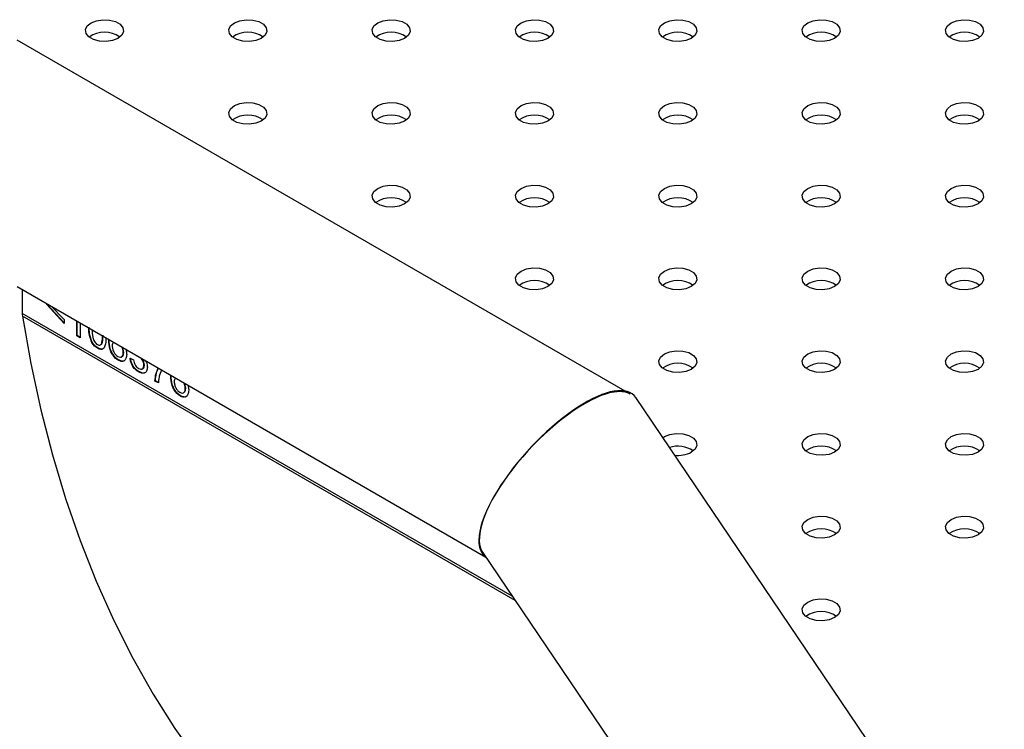
# Model space of a CAD drawing. Units: millimetres. Extents: x 0 to 42, y 0 to 29.8.
# Drawn here: x 32.5 to 32.8, y 23 to 23.2 of the extents above; entities that cross this region are included whole.
import ezdxf

# ---------------------------------------------------------------- set-up
doc = ezdxf.new("R2010")
doc.units = ezdxf.units.MM

msp = doc.modelspace()

# ---------------------------------------------------------------- linework, layer by layer
at = {"color": 7, "linetype": 'Continuous', "lineweight": 25}
for p, q in [((32.65979587961602, 23.10424157815958), (32.46787586444377, 23.2150346446218)), ((32.46787586444376, 23.13720993642378), (32.61586848526117, 23.05177561494655)), ((32.4695001445457, 23.13627225947995), (32.4695001445457, 23.12875477471318)), ((32.47722392630943, 23.13151735435978), (32.47722392630943, 23.13181341517691)), ((32.47736534766567, 23.13159899517096), (32.47722392630943, 23.13151735435978)), ((32.48277199490028, 23.1255508459424), (32.47722392630943, 23.13151735435978)), ((32.47736534766567, 23.13159899517096), (32.47736534766567, 23.13173177436574)), ((32.48277199490028, 23.12578457422304), (32.47736534766567, 23.13159899517096)), ((32.47864075500638, 23.13099549738003), (32.48277199490028, 23.12680706257607)), ((32.48277199490028, 23.12680706257607), (32.48277199490028, 23.1255508459424)), ((32.48668827861147, 23.12165694185512), (32.48668827861147, 23.1263497608901)), ((32.4868296999677, 23.1217385826663), (32.4868296999677, 23.12626812007892)), ((32.4877761351979, 23.12572175465024), (32.4877761351979, 23.12102893561525)), ((32.4868296999677, 23.1217385826663), (32.48668827861147, 23.12165694185512)), ((32.4877761351979, 23.12102893561525), (32.48668827861147, 23.12165694185512)), ((32.4877761351979, 23.12119221723762), (32.4868296999677, 23.1217385826663)), ((32.49689686377473, 23.12045647011757), (32.49680534486536, 23.12040363737577)), ((32.49146158933966, 23.11988315349851), (32.49132016798342, 23.11980151268732)), ((32.49335683948635, 23.11784492356375), (32.49321541813011, 23.11776328275257)), ((32.50151576388465, 23.11644814813608), (32.50137434252841, 23.1163665073249)), ((32.5035500557013, 23.11456090006794), (32.50463791228773, 23.11405851549144)), ((32.50560678456004, 23.11538352238457), (32.50561123165181, 23.11542577262354)), ((32.5056456018512, 23.11540593112977), (32.50560678456004, 23.11538352238457)), ((32.50577064890907, 23.11533374299983), (32.50560678456004, 23.11538352238457)), ((32.49992137407515, 23.11405529841007), (32.49977995271892, 23.11397365759889)), ((32.5080429034033, 23.11245045859355), (32.50790148204706, 23.11236881778237)), ((32.50633122905557, 23.11035496789363), (32.50618980769933, 23.11027332708245)), ((32.51350870128253, 23.11086666044915), (32.51284613018762, 23.10921990739672)), ((32.51647828233067, 23.10915235780003), (32.5163867634213, 23.10909952505823)), ((32.51152404447991, 23.10748284102139), (32.51138262312367, 23.10740120021021)), ((32.51247047971012, 23.10677319397035), (32.51138262312367, 23.10740120021021)), ((32.51248521628435, 23.10692796834948), (32.51152404447991, 23.10748284102139)), ((32.52109718244059, 23.10514403581853), (32.52095576108435, 23.10506239500735)), ((32.51950279263108, 23.10275118609253), (32.51936137127485, 23.10266954528134)), ((34.64762319021561, 20.16617906937417), (32.6631542352841, 23.10217611534607)), ((32.61481710011154, 23.05333112615061), (34.59178235727425, 20.12843570735625))]:
    msp.add_line(p, q, dxfattribs=at)
at = {"color": 8, "linetype": 'Continuous', "lineweight": 25}
for p, q in [((32.624200879847, 23.03944794117314), (32.4695001445457, 23.12875477471318)), ((32.62509381692259, 23.03812685191667), (32.46956391623767, 23.12791235244395))]:
    msp.add_line(p, q, dxfattribs=at)
at = {"color": 7, "linetype": 'Continuous', "lineweight": 25, "flags": 128}
for points in [[(32.49969566959719, 23.21556610576596), (32.49798873848052, 23.21487612800848), (32.49597596336656, 23.21456478435311), (32.49390011463946, 23.21466962743961), (32.49201157029196, 23.21517801164444), (32.49053811664434, 23.21602861832954), (32.48965747395233, 23.21711885177508), (32.48947586072152, 23.21831721373738), (32.49001518218785, 23.21947916407786), (32.49121038822295, 23.2204645544369), (32.49291731933963, 23.22115453219437), (32.49493009445359, 23.22146587584975), (32.49700594318068, 23.22136103276324), (32.49889448752818, 23.22085264855842), (32.5003679411758, 23.22000204187331), (32.50124858386781, 23.21891180842778), (32.50143019709862, 23.21771344646547), (32.50089087563229, 23.21655149612499), (32.49969566959719, 23.21556610576596)], [(32.54495050359312, 23.21556610576597), (32.54324357247645, 23.21487612800849), (32.54123079736249, 23.21456478435312), (32.53915494863539, 23.21466962743962), (32.5372664042879, 23.21517801164445), (32.53579295064027, 23.21602861832955), (32.53491230794828, 23.21711885177508), (32.53473069471745, 23.21831721373739), (32.53527001618379, 23.21947916407787), (32.53646522221889, 23.2204645544369), (32.53817215333556, 23.22115453219438), (32.54018492844952, 23.22146587584975), (32.54226077717662, 23.22136103276325), (32.54414932152411, 23.22085264855842), (32.54562277517174, 23.22000204187332), (32.54650341786374, 23.21891180842778), (32.54668503109455, 23.21771344646548), (32.54614570962823, 23.216551496125), (32.54495050359312, 23.21556610576597)], [(32.59020533758907, 23.21556610576596), (32.5884984064724, 23.21487612800848), (32.58648563135844, 23.21456478435311), (32.58440978263133, 23.21466962743961), (32.58252123828385, 23.21517801164444), (32.58104778463621, 23.21602861832954), (32.58016714194422, 23.21711885177508), (32.5799855287134, 23.21831721373738), (32.58052485017974, 23.21947916407786), (32.58172005621483, 23.2204645544369), (32.58342698733151, 23.22115453219437), (32.58543976244546, 23.22146587584975), (32.58751561117256, 23.22136103276324), (32.58940415552006, 23.22085264855842), (32.59087760916768, 23.22000204187331), (32.59175825185968, 23.21891180842778), (32.5919398650905, 23.21771344646547), (32.59140054362418, 23.21655149612499), (32.59020533758907, 23.21556610576596)], [(32.635460171585, 23.21556610576597), (32.63375324046833, 23.21487612800849), (32.63174046535437, 23.21456478435312), (32.62966461662727, 23.21466962743962), (32.62777607227978, 23.21517801164444), (32.62630261863215, 23.21602861832955), (32.62542197594015, 23.21711885177508), (32.62524036270933, 23.21831721373739), (32.62577968417567, 23.21947916407787), (32.62697489021076, 23.2204645544369), (32.62868182132744, 23.22115453219438), (32.6306945964414, 23.22146587584975), (32.6327704451685, 23.22136103276325), (32.63465898951599, 23.22085264855842), (32.63613244316362, 23.22000204187332), (32.63701308585562, 23.21891180842778), (32.63719469908644, 23.21771344646548), (32.6366553776201, 23.216551496125), (32.635460171585, 23.21556610576597)], [(32.68071500558094, 23.21556610576596), (32.67900807446427, 23.21487612800848), (32.67699529935032, 23.21456478435311), (32.67491945062321, 23.21466962743961), (32.67303090627572, 23.21517801164444), (32.67155745262809, 23.21602861832954), (32.6706768099361, 23.21711885177508), (32.67049519670528, 23.21831721373738), (32.67103451817161, 23.21947916407786), (32.67222972420671, 23.22046455443689), (32.67393665532338, 23.22115453219437), (32.67594943043734, 23.22146587584975), (32.67802527916444, 23.22136103276324), (32.67991382351194, 23.22085264855842), (32.68138727715957, 23.22000204187331), (32.68226791985156, 23.21891180842778), (32.68244953308238, 23.21771344646547), (32.68191021161605, 23.21655149612499), (32.68071500558094, 23.21556610576596)], [(32.72596983957688, 23.21556610576597), (32.7242629084602, 23.21487612800849), (32.72225013334625, 23.21456478435312), (32.72017428461915, 23.21466962743962), (32.71828574027166, 23.21517801164444), (32.71681228662403, 23.21602861832955), (32.71593164393203, 23.21711885177508), (32.71575003070122, 23.21831721373739), (32.71628935216754, 23.21947916407787), (32.71748455820264, 23.2204645544369), (32.71919148931931, 23.22115453219437), (32.72120426443328, 23.22146587584975), (32.72328011316038, 23.22136103276325), (32.72516865750787, 23.22085264855842), (32.7266421111555, 23.22000204187332), (32.7275227538475, 23.21891180842778), (32.72770436707832, 23.21771344646548), (32.72716504561198, 23.216551496125), (32.72596983957688, 23.21556610576597)], [(32.77122467357282, 23.21556610576596), (32.76951774245615, 23.21487612800848), (32.76750496734219, 23.21456478435311), (32.76542911861509, 23.21466962743961), (32.76354057426759, 23.21517801164444), (32.76206712061997, 23.21602861832954), (32.76118647792797, 23.21711885177508), (32.76100486469715, 23.21831721373738), (32.76154418616348, 23.21947916407786), (32.76273939219859, 23.22046455443689), (32.76444632331526, 23.22115453219437), (32.76645909842922, 23.22146587584974), (32.76853494715632, 23.22136103276324), (32.77042349150381, 23.22085264855841), (32.77189694515144, 23.22000204187331), (32.77277758784344, 23.21891180842778), (32.77295920107425, 23.21771344646547), (32.77241987960792, 23.21655149612499), (32.77122467357282, 23.21556610576596)], [(32.54495050359313, 23.18944104618764), (32.54324357247646, 23.18875106843016), (32.54123079736249, 23.18843972477478), (32.5391549486354, 23.18854456786129), (32.53726640428791, 23.18905295206611), (32.53579295064027, 23.18990355875122), (32.53491230794828, 23.19099379219675), (32.53473069471746, 23.19219215415906), (32.53527001618379, 23.19335410449954), (32.53646522221889, 23.19433949485857), (32.53817215333557, 23.19502947261604), (32.54018492844952, 23.19534081627142), (32.54226077717662, 23.19523597318492), (32.54414932152412, 23.19472758898009), (32.54562277517174, 23.19387698229499), (32.54650341786375, 23.19278674884945), (32.54668503109456, 23.19158838688715), (32.54614570962823, 23.19042643654667), (32.54495050359313, 23.18944104618764)], [(32.59020533758906, 23.18944104618764), (32.58849840647239, 23.18875106843016), (32.58648563135843, 23.18843972477479), (32.58440978263133, 23.18854456786129), (32.58252123828384, 23.18905295206612), (32.58104778463621, 23.18990355875122), (32.58016714194421, 23.19099379219676), (32.57998552871339, 23.19219215415906), (32.58052485017973, 23.19335410449954), (32.58172005621483, 23.19433949485857), (32.5834269873315, 23.19502947261605), (32.58543976244546, 23.19534081627143), (32.58751561117256, 23.19523597318492), (32.58940415552005, 23.19472758898009), (32.59087760916768, 23.19387698229499), (32.59175825185968, 23.19278674884945), (32.5919398650905, 23.19158838688715), (32.59140054362417, 23.19042643654667), (32.59020533758906, 23.18944104618764)], [(32.63546017158501, 23.18944104618764), (32.63375324046833, 23.18875106843016), (32.63174046535438, 23.18843972477478), (32.62966461662727, 23.18854456786129), (32.62777607227978, 23.18905295206611), (32.62630261863215, 23.18990355875122), (32.62542197594016, 23.19099379219675), (32.62524036270934, 23.19219215415906), (32.62577968417567, 23.19335410449954), (32.62697489021077, 23.19433949485857), (32.62868182132744, 23.19502947261604), (32.6306945964414, 23.19534081627142), (32.6327704451685, 23.19523597318492), (32.634658989516, 23.19472758898009), (32.63613244316362, 23.19387698229499), (32.63701308585562, 23.19278674884945), (32.63719469908644, 23.19158838688715), (32.63665537762011, 23.19042643654667), (32.63546017158501, 23.18944104618764)], [(32.68071500558094, 23.18944104618764), (32.67900807446426, 23.18875106843016), (32.67699529935031, 23.18843972477479), (32.67491945062321, 23.18854456786129), (32.67303090627572, 23.18905295206612), (32.67155745262809, 23.18990355875122), (32.67067680993609, 23.19099379219676), (32.67049519670528, 23.19219215415906), (32.6710345181716, 23.19335410449954), (32.6722297242067, 23.19433949485857), (32.67393665532337, 23.19502947261605), (32.67594943043734, 23.19534081627143), (32.67802527916444, 23.19523597318492), (32.67991382351193, 23.19472758898009), (32.68138727715956, 23.19387698229499), (32.68226791985156, 23.19278674884945), (32.68244953308238, 23.19158838688715), (32.68191021161604, 23.19042643654667), (32.68071500558094, 23.18944104618764)], [(32.72596983957688, 23.18944104618763), (32.72426290846021, 23.18875106843016), (32.72225013334625, 23.18843972477478), (32.72017428461916, 23.18854456786129), (32.71828574027166, 23.18905295206611), (32.71681228662403, 23.18990355875122), (32.71593164393203, 23.19099379219675), (32.71575003070122, 23.19219215415906), (32.71628935216755, 23.19335410449954), (32.71748455820265, 23.19433949485857), (32.71919148931932, 23.19502947261604), (32.72120426443328, 23.19534081627142), (32.72328011316038, 23.19523597318492), (32.72516865750787, 23.19472758898009), (32.7266421111555, 23.19387698229499), (32.7275227538475, 23.19278674884945), (32.72770436707832, 23.19158838688715), (32.72716504561198, 23.19042643654667), (32.72596983957688, 23.18944104618763)], [(32.77122467357282, 23.18944104618764), (32.76951774245615, 23.18875106843016), (32.76750496734218, 23.18843972477479), (32.76542911861509, 23.18854456786129), (32.76354057426759, 23.18905295206612), (32.76206712061997, 23.18990355875122), (32.76118647792796, 23.19099379219676), (32.76100486469715, 23.19219215415906), (32.76154418616348, 23.19335410449954), (32.76273939219858, 23.19433949485857), (32.76444632331525, 23.19502947261605), (32.76645909842921, 23.19534081627143), (32.76853494715631, 23.19523597318492), (32.77042349150381, 23.19472758898009), (32.77189694515143, 23.19387698229499), (32.77277758784344, 23.19278674884945), (32.77295920107425, 23.19158838688715), (32.77241987960792, 23.19042643654667), (32.77122467357282, 23.18944104618764)], [(32.59020533758907, 23.16331598660931), (32.5884984064724, 23.16262600885183), (32.58648563135844, 23.16231466519646), (32.58440978263133, 23.16241950828296), (32.58252123828385, 23.16292789248779), (32.58104778463621, 23.16377849917289), (32.58016714194422, 23.16486873261843), (32.5799855287134, 23.16606709458073), (32.58052485017974, 23.16722904492121), (32.58172005621483, 23.16821443528024), (32.58342698733151, 23.16890441303772), (32.58543976244546, 23.16921575669309), (32.58751561117256, 23.16911091360659), (32.58940415552006, 23.16860252940176), (32.59087760916768, 23.16775192271666), (32.59175825185968, 23.16666168927112), (32.5919398650905, 23.16546332730882), (32.59140054362418, 23.16430137696834), (32.59020533758907, 23.16331598660931)], [(32.635460171585, 23.16331598660931), (32.63375324046833, 23.16262600885184), (32.63174046535437, 23.16231466519646), (32.62966461662727, 23.16241950828296), (32.62777607227978, 23.16292789248779), (32.62630261863215, 23.1637784991729), (32.62542197594015, 23.16486873261843), (32.62524036270933, 23.16606709458073), (32.62577968417567, 23.16722904492121), (32.62697489021076, 23.16821443528025), (32.62868182132744, 23.16890441303772), (32.6306945964414, 23.1692157566931), (32.6327704451685, 23.1691109136066), (32.63465898951599, 23.16860252940177), (32.63613244316362, 23.16775192271666), (32.63701308585562, 23.16666168927113), (32.63719469908644, 23.16546332730882), (32.6366553776201, 23.16430137696834), (32.635460171585, 23.16331598660931)], [(32.68071500558094, 23.16331598660931), (32.67900807446427, 23.16262600885183), (32.67699529935032, 23.16231466519646), (32.67491945062321, 23.16241950828296), (32.67303090627572, 23.16292789248779), (32.67155745262809, 23.16377849917289), (32.6706768099361, 23.16486873261843), (32.67049519670528, 23.16606709458073), (32.67103451817161, 23.16722904492121), (32.67222972420671, 23.16821443528024), (32.67393665532338, 23.16890441303772), (32.67594943043734, 23.16921575669309), (32.67802527916444, 23.16911091360659), (32.67991382351194, 23.16860252940176), (32.68138727715957, 23.16775192271666), (32.68226791985156, 23.16666168927112), (32.68244953308238, 23.16546332730882), (32.68191021161605, 23.16430137696834), (32.68071500558094, 23.16331598660931)], [(32.72596983957688, 23.16331598660931), (32.7242629084602, 23.16262600885184), (32.72225013334625, 23.16231466519646), (32.72017428461915, 23.16241950828296), (32.71828574027166, 23.16292789248779), (32.71681228662403, 23.1637784991729), (32.71593164393203, 23.16486873261843), (32.71575003070122, 23.16606709458073), (32.71628935216754, 23.16722904492121), (32.71748455820264, 23.16821443528025), (32.71919148931931, 23.16890441303772), (32.72120426443328, 23.1692157566931), (32.72328011316038, 23.1691109136066), (32.72516865750787, 23.16860252940177), (32.7266421111555, 23.16775192271666), (32.7275227538475, 23.16666168927113), (32.72770436707832, 23.16546332730882), (32.72716504561198, 23.16430137696834), (32.72596983957688, 23.16331598660931)], [(32.77122467357282, 23.16331598660931), (32.76951774245615, 23.16262600885183), (32.76750496734219, 23.16231466519645), (32.76542911861509, 23.16241950828296), (32.76354057426759, 23.16292789248779), (32.76206712061997, 23.16377849917289), (32.76118647792797, 23.16486873261843), (32.76100486469715, 23.16606709458073), (32.76154418616348, 23.16722904492121), (32.76273939219859, 23.16821443528024), (32.76444632331526, 23.16890441303772), (32.76645909842922, 23.16921575669309), (32.76853494715632, 23.16911091360659), (32.77042349150381, 23.16860252940176), (32.77189694515144, 23.16775192271666), (32.77277758784344, 23.16666168927112), (32.77295920107425, 23.16546332730882), (32.77241987960792, 23.16430137696834), (32.77122467357282, 23.16331598660931)], [(32.63546017158501, 23.13719092703098), (32.63375324046833, 23.1365009492735), (32.63174046535438, 23.13618960561813), (32.62966461662727, 23.13629444870463), (32.62777607227979, 23.13680283290946), (32.62630261863215, 23.13765343959456), (32.62542197594016, 23.1387436730401), (32.62524036270934, 23.1399420350024), (32.62577968417567, 23.14110398534288), (32.62697489021077, 23.14208937570191), (32.62868182132744, 23.14277935345939), (32.6306945964414, 23.14309069711476), (32.6327704451685, 23.14298585402826), (32.634658989516, 23.14247746982344), (32.63613244316362, 23.14162686313833), (32.63701308585562, 23.1405366296928), (32.63719469908644, 23.13933826773049), (32.63665537762011, 23.13817631739001), (32.63546017158501, 23.13719092703098)], [(32.68071500558094, 23.13719092703099), (32.67900807446426, 23.13650094927351), (32.67699529935031, 23.13618960561814), (32.67491945062321, 23.13629444870464), (32.67303090627572, 23.13680283290947), (32.67155745262809, 23.13765343959457), (32.67067680993609, 23.1387436730401), (32.67049519670528, 23.13994203500241), (32.6710345181716, 23.14110398534289), (32.6722297242067, 23.14208937570192), (32.67393665532337, 23.1427793534594), (32.67594943043733, 23.14309069711477), (32.67802527916444, 23.14298585402827), (32.67991382351193, 23.14247746982344), (32.68138727715956, 23.14162686313834), (32.68226791985156, 23.1405366296928), (32.68244953308238, 23.1393382677305), (32.68191021161604, 23.13817631739002), (32.68071500558094, 23.13719092703099)], [(32.72596983957688, 23.13719092703098), (32.72426290846021, 23.1365009492735), (32.72225013334625, 23.13618960561813), (32.72017428461916, 23.13629444870463), (32.71828574027166, 23.13680283290946), (32.71681228662403, 23.13765343959456), (32.71593164393203, 23.1387436730401), (32.71575003070122, 23.1399420350024), (32.71628935216755, 23.14110398534288), (32.71748455820265, 23.14208937570191), (32.71919148931932, 23.14277935345939), (32.72120426443328, 23.14309069711476), (32.72328011316038, 23.14298585402826), (32.72516865750787, 23.14247746982344), (32.7266421111555, 23.14162686313833), (32.7275227538475, 23.1405366296928), (32.72770436707832, 23.13933826773049), (32.72716504561199, 23.13817631739001), (32.72596983957688, 23.13719092703098)], [(32.77122467357282, 23.13719092703099), (32.76951774245615, 23.13650094927351), (32.76750496734218, 23.13618960561814), (32.76542911861509, 23.13629444870464), (32.76354057426759, 23.13680283290946), (32.76206712061997, 23.13765343959457), (32.76118647792796, 23.1387436730401), (32.76100486469715, 23.13994203500241), (32.76154418616348, 23.14110398534289), (32.76273939219858, 23.14208937570192), (32.76444632331525, 23.1427793534594), (32.76645909842921, 23.14309069711477), (32.76853494715631, 23.14298585402827), (32.77042349150381, 23.14247746982344), (32.77189694515143, 23.14162686313834), (32.77277758784344, 23.1405366296928), (32.77295920107425, 23.1393382677305), (32.77241987960792, 23.13817631739002), (32.77122467357282, 23.13719092703099)], [(32.46956391623767, 23.12791235244395), (32.47223363809595, 23.11291022354257), (32.47539216986004, 23.09830549820319), (32.47903580977128, 23.0841152929764), (32.48316028753048, 23.07035623860052), (32.48776076930266, 23.05704446051059), (32.49283186338226, 23.04419555993962), (32.49836762651212, 23.0318245956341), (32.50436157084894, 23.01994606620533), (32.51080667156693, 23.00857389313729), (32.5176953750908, 22.99772140447079), (32.52501960794847, 22.9874013191832), (32.53277078623307, 22.97762573228197), (32.54093982566319, 22.96840610062941), (32.54951715222951, 22.95975322951545), (32.55849271341543, 22.95167725999392), (32.56785598997848, 22.94418765699741), (32.57759600827875, 22.93729319824445), (32.58770135313988, 22.93100196395219), (32.5883359675075, 22.93063406092314)], [(32.68071500558094, 23.11106586745265), (32.67900807446427, 23.11037588969518), (32.67699529935032, 23.1100645460398), (32.67491945062321, 23.11016938912631), (32.67303090627573, 23.11067777333113), (32.67155745262809, 23.11152838001624), (32.6706768099361, 23.11261861346177), (32.67049519670528, 23.11381697542408), (32.67103451817161, 23.11497892576456), (32.67222972420671, 23.11596431612359), (32.67393665532338, 23.11665429388107), (32.67594943043734, 23.11696563753644), (32.67802527916444, 23.11686079444994), (32.67991382351194, 23.11635241024511), (32.68138727715957, 23.11550180356), (32.68226791985156, 23.11441157011447), (32.68244953308238, 23.11321320815217), (32.68191021161605, 23.11205125781169), (32.68071500558094, 23.11106586745265)], [(32.72596983957688, 23.11106586745266), (32.7242629084602, 23.11037588969518), (32.72225013334625, 23.11006454603981), (32.72017428461915, 23.11016938912631), (32.71828574027166, 23.11067777333114), (32.71681228662403, 23.11152838001625), (32.71593164393203, 23.11261861346178), (32.71575003070122, 23.11381697542408), (32.71628935216754, 23.11497892576456), (32.71748455820264, 23.11596431612359), (32.71919148931931, 23.11665429388107), (32.72120426443328, 23.11696563753645), (32.72328011316038, 23.11686079444994), (32.72516865750787, 23.11635241024511), (32.7266421111555, 23.11550180356001), (32.7275227538475, 23.11441157011447), (32.72770436707832, 23.11321320815217), (32.72716504561198, 23.11205125781169), (32.72596983957688, 23.11106586745266)], [(32.77122467357282, 23.11106586745265), (32.76951774245615, 23.11037588969518), (32.76750496734219, 23.1100645460398), (32.76542911861509, 23.1101693891263), (32.76354057426759, 23.11067777333113), (32.76206712061997, 23.11152838001624), (32.76118647792797, 23.11261861346177), (32.76100486469716, 23.11381697542408), (32.76154418616349, 23.11497892576456), (32.76273939219859, 23.11596431612359), (32.76444632331526, 23.11665429388107), (32.76645909842922, 23.11696563753644), (32.76853494715632, 23.11686079444994), (32.77042349150381, 23.11635241024511), (32.77189694515144, 23.11550180356), (32.77277758784344, 23.11441157011447), (32.77295920107425, 23.11321320815217), (32.77241987960793, 23.11205125781169), (32.77122467357282, 23.11106586745265)], [(32.67171943307635, 23.08950401213491), (32.6722297242067, 23.08983925654527), (32.67393665532337, 23.09052923430274), (32.67594943043733, 23.09084057795812), (32.67802527916444, 23.09073573487161), (32.67991382351193, 23.09022735066679), (32.68138727715956, 23.08937674398168), (32.68226791985156, 23.08828651053615), (32.68244953308238, 23.08708814857384), (32.68191021161604, 23.08592619823336), (32.68071500558094, 23.08494080787433), (32.68071500558094, 23.08494080787433)], [(32.72596983957688, 23.08494080787433), (32.72426290846021, 23.08425083011685), (32.72225013334625, 23.08393948646147), (32.72017428461916, 23.08404432954798), (32.71828574027166, 23.08455271375281), (32.71681228662403, 23.08540332043791), (32.71593164393203, 23.08649355388345), (32.71575003070122, 23.08769191584575), (32.71628935216755, 23.08885386618623), (32.71748455820265, 23.08983925654526), (32.71919148931932, 23.09052923430274), (32.72120426443328, 23.09084057795811), (32.72328011316038, 23.09073573487161), (32.72516865750787, 23.09022735066678), (32.7266421111555, 23.08937674398168), (32.7275227538475, 23.08828651053614), (32.72770436707832, 23.08708814857384), (32.72716504561199, 23.08592619823336), (32.72596983957688, 23.08494080787433)], [(32.77122467357282, 23.08494080787433), (32.76951774245615, 23.08425083011686), (32.76750496734218, 23.08393948646148), (32.76542911861509, 23.08404432954798), (32.76354057426759, 23.08455271375281), (32.76206712061997, 23.08540332043792), (32.76118647792796, 23.08649355388345), (32.76100486469715, 23.08769191584575), (32.76154418616348, 23.08885386618623), (32.76273939219858, 23.08983925654527), (32.76444632331525, 23.09052923430274), (32.76645909842921, 23.09084057795812), (32.76853494715631, 23.09073573487161), (32.77042349150381, 23.09022735066679), (32.77189694515143, 23.08937674398168), (32.77277758784344, 23.08828651053615), (32.77295920107425, 23.08708814857384), (32.77241987960792, 23.08592619823336), (32.77122467357282, 23.08494080787433)], [(32.72596983957688, 23.05881574829601), (32.7242629084602, 23.05812577053853), (32.72225013334625, 23.05781442688316), (32.72017428461915, 23.05791926996966), (32.71828574027166, 23.05842765417448), (32.71681228662403, 23.05927826085959), (32.71593164393203, 23.06036849430512), (32.71575003070122, 23.06156685626743), (32.71628935216754, 23.06272880660791), (32.71748455820264, 23.06371419696694), (32.71919148931931, 23.06440417472442), (32.72120426443328, 23.06471551837979), (32.72328011316038, 23.06461067529329), (32.72516865750787, 23.06410229108846), (32.7266421111555, 23.06325168440336), (32.7275227538475, 23.06216145095782), (32.72770436707832, 23.06096308899552), (32.72716504561198, 23.05980113865504), (32.72596983957688, 23.05881574829601)], [(32.77122467357282, 23.058815748296), (32.76951774245615, 23.05812577053853), (32.76750496734219, 23.05781442688315), (32.76542911861509, 23.05791926996965), (32.76354057426759, 23.05842765417448), (32.76206712061997, 23.05927826085959), (32.76118647792797, 23.06036849430512), (32.76100486469716, 23.06156685626742), (32.76154418616349, 23.0627288066079), (32.76273939219859, 23.06371419696694), (32.76444632331526, 23.06440417472441), (32.76645909842922, 23.06471551837978), (32.76853494715632, 23.06461067529328), (32.77042349150381, 23.06410229108845), (32.77189694515144, 23.06325168440335), (32.77277758784344, 23.06216145095782), (32.77295920107426, 23.06096308899551), (32.77241987960793, 23.05980113865503), (32.77122467357282, 23.058815748296)], [(32.72596983957688, 23.03269068871768), (32.72426290846021, 23.0320007109602), (32.72225013334625, 23.03168936730482), (32.72017428461916, 23.03179421039133), (32.71828574027166, 23.03230259459615), (32.71681228662403, 23.03315320128126), (32.71593164393203, 23.03424343472679), (32.71575003070122, 23.0354417966891), (32.71628935216755, 23.03660374702958), (32.71748455820265, 23.03758913738861), (32.71919148931932, 23.03827911514608), (32.72120426443328, 23.03859045880146), (32.72328011316038, 23.03848561571496), (32.72516865750787, 23.03797723151013), (32.7266421111555, 23.03712662482502), (32.7275227538475, 23.03603639137949), (32.72770436707832, 23.03483802941719), (32.72716504561199, 23.03367607907671), (32.72596983957688, 23.03269068871768)]]:
    msp.add_lwpolyline(points, dxfattribs=at)
at = {"color": 7, "linetype": 'Continuous', "lineweight": 25}
for centre, radius, start, end in [((32.49545302891007, 23.20897730066773), 0.008511723141159012, 55.28598988821253, 124.7140101117875), ((32.54070786290601, 23.20897730066772), 0.008511723141170026, 55.28598988818683, 124.7140101118525), ((32.58596269690194, 23.20897730066772), 0.008511723141165979, 55.28598988818683, 124.7140101117739), ((32.63121753089789, 23.20897730066756), 0.008511723141325362, 55.28598989125756, 124.7140101087425), ((32.67647236489383, 23.2089773006677), 0.008511723141183501, 55.28598988826854, 124.7140101116922), ((32.72172719888977, 23.20897730066752), 0.008511723141353228, 55.28598989119408, 124.7140101088452), ((32.76698203288571, 23.20897730066768), 0.00851172314119877, 55.28598988845613, 124.7140101115439), ((32.54070786290601, 23.18285224108934), 0.008511723141213583, 55.28598988881613, 124.7140101111839), ((32.58596269690194, 23.18285224108917), 0.008511723141380847, 55.28598989151632, 124.7140101084837), ((32.63121753089789, 23.18285224108939), 0.008511723141168442, 55.28598988841219, 124.7140101116271), ((32.67647236489383, 23.18285224108945), 0.00851172314111746, 55.28598988790237, 124.7140101120977), ((32.72172719888977, 23.18285224108925), 0.008511723141291271, 55.28598988999303, 124.714010110007), ((32.7669820328857, 23.18285224108918), 0.00851172314137388, 55.28598989154201, 124.7140101084187), ((32.58596269690195, 23.15672718151101), 0.00851172314121784, 55.28598988910805, 124.7140101109313), ((32.63121753089789, 23.15672718151105), 0.008511723141185716, 55.28598988891892, 124.7140101110811), ((32.67647236489383, 23.15672718151086), 0.008511723141360863, 55.28598989124857, 124.7140101087121), ((32.72172719888977, 23.15672718151112), 0.008511723141126679, 55.28598988782374, 124.7140101122292), ((32.76698203288571, 23.15672718151085), 0.008511723141368251, 55.28598989180669, 124.7140101081933), ((32.63121753089789, 23.13060212193254), 0.008511723141353438, 55.28598989144668, 124.7140101085533), ((32.67647236489382, 23.13060212193263), 0.008511723141277126, 55.28598988975251, 124.7140101102082), ((32.72172719888977, 23.13060212193248), 0.008511723141404212, 55.28598989166458, 124.7140101083747), ((32.76698203288571, 23.13060212193265), 0.008511723141250843, 55.28598988966927, 124.7140101103701), ((32.47485503128298, 23.12873651680713), 0.005354917863077347, 179.8046463058505, 188.8534657032733), ((32.67647236489383, 23.10447706235416), 0.008511723141400375, 55.28598989199581, 124.7140101080435), ((32.72172719888976, 23.10447706235442), 0.008511723141167984, 55.28598988854529, 124.7140101114154), ((32.76698203288571, 23.10447706235433), 0.008511723141237158, 55.28598988925632, 124.714010110783), ((32.67643708855186, 23.07791099980288), 0.008897092626294725, 56.71671684793533, 107.1753338160557), ((32.72172719888977, 23.078352002776), 0.008511723141244334, 55.28598988948321, 124.7140101105168), ((32.76698203288571, 23.07835200277626), 0.008511723141015531, 55.28598988624444, 124.7140101137949), ((32.67650781133484, 23.09306148465314), 0.009145811870484596, 263.3935710263764, 297.3879597078349), ((32.72172719888977, 23.05222694319767), 0.008511723141259146, 55.28598988988254, 124.7140101101568), ((32.76698203288571, 23.05222694319761), 0.008511723141301367, 55.28598989027287, 124.7140101097271), ((32.72172719888977, 23.02610188361926), 0.008511723141327403, 55.28598989085977, 124.7140101091402)]:
    msp.add_arc(centre, radius, start, end, dxfattribs=at)
for centre, major_axis, ratio, start_param, end_param in [((32.63898566769782, 23.07775362074834), (0.0234910782297959, 0.02521659974444646), 0.3620237814249521, 6.199972662011924, 9.34156531560228), ((32.63881401753272, 23.07744179521794), (0.0234910782297888, 0.02521659974444646), 0.362023781425003, 0.08321264516781918, 0.8685295445030343), ((32.63881401753272, 23.07744179521794), (0.0234910782297888, 0.02521659974444646), 0.362023781425003, 0.8685295445030342, 3.195611869305905)]:
    msp.add_ellipse(centre, major_axis=major_axis, ratio=ratio, start_param=start_param, end_param=end_param, dxfattribs=at)
for points, knots in [([(32.49132016798342, 23.11980151268732), (32.49103083422184, 23.120680647874), (32.49051229015733, 23.12225623425029), (32.49050083857066, 23.12366757717403), (32.49049577666401, 23.12429142837825)], [0, 0, 0, 0, 0.5579733360867559, 1, 1, 1, 1]), ([(32.49146158933966, 23.11988315349851), (32.49117225557808, 23.12076228868518), (32.49065371151357, 23.12233787506147), (32.4906422599269, 23.12374921798521), (32.49063719802025, 23.12437306918943)], [0, 0, 0, 0, 0.5579733360867559, 1, 1, 1, 1]), ([(32.49158363325045, 23.12366734781536), (32.49159241827557, 23.12286243812533), (32.4916034015593, 23.12185611755323), (32.4919331311698, 23.12051998187754), (32.49226369706461, 23.11986258303029), (32.49269575601129, 23.11925522839336), (32.49304222931842, 23.11901430576825), (32.49321541813011, 23.11889387772287)], [0, 0, 0, 0, 0.5003628863142393, 0.6255676534343096, 0.75053834180464, 0.8753036171741706, 1, 1, 1, 1]), ([(32.49321541813011, 23.11889387772287), (32.49338830818802, 23.11881535010787), (32.49373419293946, 23.11865824735179), (32.49416661493119, 23.11876498976859), (32.49449611048825, 23.11904206546625), (32.49482775684441, 23.11999484179672), (32.49483856111539, 23.12098852363961), (32.49484720300977, 23.12178332909577)], [0, 0, 0, 0, 0.1246575962273078, 0.2493906370722272, 0.3743767921105499, 0.4995895892802276, 0.9999999999999999, 0.9999999999999999, 0.9999999999999999, 0.9999999999999999]), ([(32.49593505959621, 23.12115139717893), (32.49592260980788, 23.12060485308876), (32.49589774146909, 23.11951313624631), (32.49562082522407, 23.11830428979692), (32.49514210177262, 23.11761180324367), (32.49461183294613, 23.1173380814616), (32.49393554725592, 23.11739588210407), (32.49345560718886, 23.11764074137383), (32.49321541813011, 23.11776328275257)], [0, 0, 0, 0, 0.2504864566373299, 0.5003444158225411, 0.6253933421240107, 0.7501777949986901, 0.8749748887579014, 1, 1, 1, 1]), ([(32.49448232847558, 23.11904400059909), (32.49452734123568, 23.11907844423208), (32.49468516529584, 23.11919921074353), (32.49494690469054, 23.12010681844027), (32.49497008410256, 23.12108364572354), (32.49498862436601, 23.12186496990695)], [0, 0, 0, 0, 0.07395239117728357, 0.2592924008680256, 1, 1, 1, 1]), ([(32.49977995271892, 23.11397365759889), (32.49942235343786, 23.11421656618693), (32.49870773526779, 23.11470198911665), (32.4977798442157, 23.11592951392588), (32.49688337455364, 23.11795514062491), (32.49683752878069, 23.11939373699258), (32.49680534486536, 23.12040363737577)], [0, 0, 0, 0, 0.1869222152900736, 0.3735410514280201, 0.5602233215425524, 1, 1, 1, 1]), ([(32.49992137407515, 23.11405529841007), (32.49956377479409, 23.11429820699811), (32.49884915662402, 23.11478362992784), (32.49792126557194, 23.11601115473707), (32.49702479590988, 23.11803678143609), (32.49697895013692, 23.11947537780376), (32.4969467662216, 23.12048527818695)], [0, 0, 0, 0, 0.1869222152900736, 0.3735410514280201, 0.5602233215425524, 1, 1, 1, 1]), ([(32.49321541813011, 23.11776328275257), (32.49280720319809, 23.11803942891678), (32.49207787772809, 23.11853279752042), (32.49155179426231, 23.11941367582083), (32.49132016798342, 23.11980151268732)], [0, 0, 0, 0, 0.5597157220084906, 1, 1, 1, 1]), ([(32.49335683948635, 23.11784492356375), (32.49294862455433, 23.11812106972796), (32.49221929908433, 23.11861443833161), (32.49169321561855, 23.11949531663201), (32.49146158933966, 23.11988315349851)], [0, 0, 0, 0, 0.5597157220084906, 1, 1, 1, 1]), ([(32.49486964869283, 23.11754430153735), (32.49482399934839, 23.1175185919924), (32.49460777544487, 23.11739681547546), (32.4940699373233, 23.11749086526833), (32.49359468335645, 23.1177268323414), (32.49335683948635, 23.11784492356375)], [0, 0, 0, 0, 0.1179234074622943, 0.558559159681183, 1, 1, 1, 1]), ([(32.49822052401703, 23.11944325913349), (32.49812837919093, 23.11933651956761), (32.49792163595671, 23.11909703045026), (32.49790334190217, 23.11867489302865), (32.49789320145168, 23.11844090096256)], [0, 0, 0, 0, 0.4456969363280135, 1, 1, 1, 1]), ([(32.49789320145168, 23.11844090096256), (32.49792541436259, 23.11810371976061), (32.49798980317866, 23.11742974470571), (32.49842539920324, 23.1164075608273), (32.49904248444189, 23.11559631765383), (32.49947851865442, 23.115300386636), (32.49969666369901, 23.11515233429693)], [0, 0, 0, 0, 0.2800441451496495, 0.5597665795312057, 0.7797541193320937, 1, 1, 1, 1]), ([(32.50137434252841, 23.1163665073249), (32.50136196044518, 23.11668636224007), (32.50133958575382, 23.11726434696758), (32.50103054296791, 23.11787645533163), (32.50089252347962, 23.11814982486826)], [0, 0, 0, 0, 0.5533968285823273, 1, 1, 1, 1]), ([(32.50151576388465, 23.11644814813608), (32.5015073753488, 23.11676752767794), (32.50149403728784, 23.11727535215137), (32.50122845423121, 23.11781320269575), (32.5011299009248, 23.11801278978603)], [0, 0, 0, 0, 0.6289171920300334, 1, 1, 1, 1]), ([(32.50216747498336, 23.11741381103165), (32.50223245131162, 23.11723815638217), (32.50244392218312, 23.11666647369705), (32.50245471942365, 23.11614145785493), (32.50246219911486, 23.11577775785484)], [0, 0, 0, 0, 0.3072589988448597, 1, 1, 1, 1]), ([(32.49969666369901, 23.11515233429693), (32.49996418933404, 23.11503313786502), (32.50049880240213, 23.11479494024272), (32.50106804907797, 23.11508507264708), (32.50133977772364, 23.11566203974953), (32.50136281058258, 23.11613147397314), (32.50137434252841, 23.1163665073249)], [0, 0, 0, 0, 0.27949952708931, 0.5585412391911172, 0.7789732256582215, 1, 1, 1, 1]), ([(32.50246219911486, 23.11577775785484), (32.50241982082576, 23.11532507041218), (32.50233518050499, 23.11442093739536), (32.50167814749029, 23.11365188163579), (32.5007559729428, 23.11351056476322), (32.50010544377322, 23.11381922168492), (32.49977995271892, 23.11397365759889)], [0, 0, 0, 0, 0.2802716903159491, 0.5597745044782975, 0.7797339959987836, 1, 1, 1, 1]), ([(32.50078041219847, 23.11506599468921), (32.50093236538433, 23.11510894349473), (32.50125372718179, 23.11519977479425), (32.50147763885414, 23.11575208152342), (32.50150304413144, 23.1162159176194), (32.50151576388465, 23.11644814813608)], [0, 0, 0, 0, 0.3093336167782001, 0.6542015327771348, 1, 1, 1, 1]), ([(32.50618980769933, 23.11027332708245), (32.50581987853764, 23.11052540113404), (32.50508074105139, 23.11102905805037), (32.50422330269772, 23.11225123850694), (32.50369549755706, 23.11348395717068), (32.503598559808, 23.11420174518138), (32.5035500557013, 23.11456090006794)], [0, 0, 0, 0, 0.2798969173002192, 0.5592484326245958, 0.7794640244496515, 1, 1, 1, 1]), ([(32.50633122905557, 23.11035496789363), (32.50596129989387, 23.11060704194522), (32.50522216240762, 23.11111069886155), (32.50436472405396, 23.11233287931812), (32.5038369189133, 23.11356559798186), (32.50373998116424, 23.11428338599256), (32.50369147705754, 23.11464254087912)], [0, 0, 0, 0, 0.2798969173002192, 0.5592484326245958, 0.7794640244496515, 1, 1, 1, 1]), ([(32.50790148204706, 23.11236881778237), (32.50787772669418, 23.11265625883053), (32.50783024568821, 23.11323078155754), (32.50739749738423, 23.11407295783386), (32.50702775548036, 23.11457563484664), (32.50683742768286, 23.11471647976487), (32.50682867081933, 23.11472295995192)], [0, 0, 0, 0, 0.3541224049566214, 0.7078020731501435, 0.986556155211489, 1, 1, 1, 1]), ([(32.5080429034033, 23.11245045859355), (32.50801758624716, 23.11273422524392), (32.50796698358732, 23.11330140376921), (32.50761404014118, 23.11406851943106), (32.50732083305897, 23.11440047694254), (32.50723794941747, 23.11449431453735)], [0, 0, 0, 0, 0.4180018121658085, 0.8354810232007719, 1, 1, 1, 1]), ([(32.50189249020899, 23.11402185180977), (32.50183308324323, 23.11394043626358), (32.50160816689778, 23.11363219484986), (32.50088182810735, 23.11361337088568), (32.50024167399098, 23.11390792087391), (32.49992137407515, 23.11405529841007)], [0, 0, 0, 0, 0.1520696233281756, 0.5757396206246269, 1, 1, 1, 1]), ([(32.50463791228773, 23.11405851549144), (32.50469281764485, 23.11377230547178), (32.5048022966687, 23.11320161446436), (32.50516186497192, 23.1123649585146), (32.50569288490412, 23.1117291440113), (32.50605000544953, 23.11149742908619), (32.50622890254541, 23.1113813530785)], [0, 0, 0, 0, 0.2808851947599907, 0.5600735255830717, 0.7796218400658703, 1, 1, 1, 1]), ([(32.5089893386335, 23.11173099735005), (32.50893995241603, 23.11129256595871), (32.50884114287073, 23.11041537372498), (32.50806707469792, 23.10984771548513), (32.5071427817509, 23.10980192160643), (32.50650763545455, 23.11011610795985), (32.50618980769933, 23.11027332708245)], [0, 0, 0, 0, 0.2794259095063925, 0.5590617883753232, 0.7793541380924447, 1, 1, 1, 1]), ([(32.50622890254541, 23.1113813530785), (32.50648033079152, 23.11126250589117), (32.5069825514468, 23.11102511206917), (32.50754127090744, 23.11123785377316), (32.50785702767935, 23.11171369605626), (32.50788665597406, 23.11215032670856), (32.50790148204706, 23.11236881778237)], [0, 0, 0, 0, 0.2798868916858656, 0.5590659773667617, 0.7793555088744611, 1, 1, 1, 1]), ([(32.50733469112637, 23.11128180963183), (32.50745819639562, 23.11130602724433), (32.50774533830315, 23.11136233165541), (32.50799478476375, 23.11180420142936), (32.50802685525102, 23.11223492395909), (32.5080429034033, 23.11245045859355)], [0, 0, 0, 0, 0.2738219707999247, 0.6366186923782209, 1, 1, 1, 1]), ([(32.50838875514597, 23.11382234244033), (32.50849345999944, 23.11365077317958), (32.50875366567701, 23.11322440043502), (32.50894921946079, 23.11247692182562), (32.50897595714711, 23.11197979555651), (32.5089893386335, 23.11173099735005)], [0, 0, 0, 0, 0.2516938138370599, 0.6254930616873113, 1, 1, 1, 1]), ([(32.51138262312367, 23.10740120021021), (32.51146540616176, 23.10821808639345), (32.5116204964161, 23.10974848548058), (32.51215670888853, 23.11094498778657), (32.51240670545578, 23.11150282909871)], [0, 0, 0, 0, 0.5337733079622682, 0.9999999999999999, 0.9999999999999999, 0.9999999999999999, 0.9999999999999999]), ([(32.51152404447991, 23.10748284102139), (32.51160548674324, 23.10830090184194), (32.51175261512869, 23.10977875821292), (32.51226725232418, 23.1109346443526), (32.51249701438925, 23.11145069486113)], [0, 0, 0, 0, 0.5535455519314237, 1, 1, 1, 1]), ([(32.50816414619401, 23.11003905190784), (32.50814454440841, 23.11002211644131), (32.50792782182525, 23.10983487339489), (32.50726419201618, 23.109914871046), (32.50664238288289, 23.110208190557), (32.50633122905557, 23.11035496789363)], [0, 0, 0, 0, 0.0473290501165051, 0.5232826339163905, 1, 1, 1, 1]), ([(32.51284613018762, 23.10921990739672), (32.51274407751842, 23.10878747450292), (32.51256181146244, 23.10801514940212), (32.51249839057848, 23.10715273398446), (32.51247047971012, 23.10677319397035)], [0, 0, 0, 0, 0.559910448793731, 1, 1, 1, 1]), ([(32.51936137127485, 23.10266954528134), (32.51900377199379, 23.10291245386938), (32.51828915382372, 23.10339787679911), (32.51736126277164, 23.10462540160834), (32.51646479310958, 23.10665102830736), (32.51641894733662, 23.10808962467504), (32.5163867634213, 23.10909952505823)], [0, 0, 0, 0, 0.1869222152900715, 0.3735410514280159, 0.5602233215425619, 1, 1, 1, 1]), ([(32.51950279263108, 23.10275118609253), (32.51914519335003, 23.10299409468056), (32.51843057517996, 23.10347951761029), (32.51750268412788, 23.10470704241952), (32.51660621446582, 23.10673266911855), (32.51656036869285, 23.10817126548622), (32.51652818477753, 23.10918116586941)], [0, 0, 0, 0, 0.1869222152900715, 0.3735410514280159, 0.5602233215425619, 1, 1, 1, 1]), ([(32.51780194257296, 23.10813914681595), (32.51770979774686, 23.10803240725006), (32.51750305451263, 23.1077929181327), (32.51748476045817, 23.10737078071114), (32.51747462000773, 23.10713678864508)], [0, 0, 0, 0, 0.445696936327846, 1, 1, 1, 1]), ([(32.51747462000773, 23.10713678864508), (32.51750683291858, 23.1067996074431), (32.51757122173457, 23.10612563238815), (32.51800681775918, 23.10510344850976), (32.51862390299782, 23.10429220533628), (32.51905993721035, 23.10399627431846), (32.51927808225495, 23.10384822197939)], [0, 0, 0, 0, 0.2800441451496421, 0.5597665795312011, 0.7797541193320914, 1, 1, 1, 1]), ([(32.51927808225495, 23.10384822197939), (32.51954560788998, 23.10372902554748), (32.52008022095807, 23.10349082792518), (32.5206494676339, 23.10378096032953), (32.52092119627957, 23.10435792743198), (32.52094422913852, 23.1048273616556), (32.52095576108435, 23.10506239500735)], [0, 0, 0, 0, 0.279499527089311, 0.5585412391910777, 0.778973225658227, 1, 1, 1, 1]), ([(32.52095576108435, 23.10506239500735), (32.52094337900111, 23.10538224992252), (32.52092100430976, 23.10596023465003), (32.52061196152385, 23.10657234301408), (32.52047394203556, 23.10684571255072)], [0, 0, 0, 0, 0.5533968285823273, 1, 1, 1, 1]), ([(32.52109718244059, 23.10514403581853), (32.52108879390474, 23.1054634153604), (32.52107545584377, 23.10597123983382), (32.52080987278714, 23.10650909037821), (32.52071131948074, 23.10670867746849)], [0, 0, 0, 0, 0.6289171920300334, 1, 1, 1, 1]), ([(32.52073098958216, 23.10392958038086), (32.52074716498027, 23.10393631166842), (32.52092122716769, 23.10400874652457), (32.52104915237374, 23.10446328955943), (32.52108115804431, 23.1049169166713), (32.52109718244059, 23.10514403581853)], [0, 0, 0, 0, 0.04866610944096037, 0.5236921773463553, 0.9999999999999999, 0.9999999999999999, 0.9999999999999999, 0.9999999999999999]), ([(32.5217488935393, 23.10610969871411), (32.52181386986756, 23.10593404406462), (32.52202534073906, 23.10536236137951), (32.52203613797958, 23.10483734553738), (32.52204361767079, 23.10447364553729)], [0, 0, 0, 0, 0.3072589988448597, 1, 1, 1, 1]), ([(32.52204361767079, 23.10447364553729), (32.5220012393817, 23.10402095809464), (32.52191659906092, 23.10311682507782), (32.52125956604622, 23.10234776931825), (32.52033739149874, 23.10220645244567), (32.51968686232915, 23.10251510936738), (32.51936137127485, 23.10266954528134)], [0, 0, 0, 0, 0.2802716903159477, 0.5597745044782947, 0.7797339959987493, 1, 1, 1, 1]), ([(32.52147390876493, 23.10271773949223), (32.52141450179916, 23.10263632394603), (32.52118958545372, 23.10232808253232), (32.52046324666328, 23.10230925856814), (32.51982309254691, 23.10260380855637), (32.51950279263108, 23.10275118609253)], [0, 0, 0, 0, 0.1520696233283036, 0.5757396206246278, 1, 1, 1, 1])]:
    msp.add_open_spline(points, degree=3, knots=knots, dxfattribs=at)

doc.saveas('drawing.dxf')
